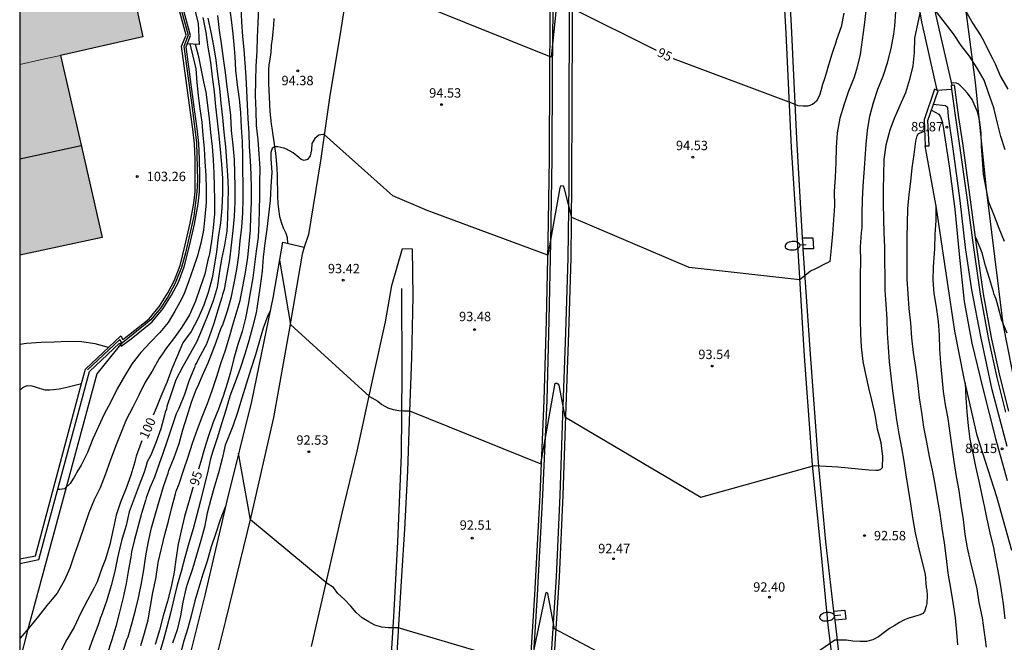
# Model space of a CAD drawing. Units: metres. Extents: x 579594 to 579944, y 4792540 to 4792790.
# Drawn here: x 579594 to 579673, y 4792684 to 4792734 of the extents above; entities that cross this region are included whole.
import ezdxf

# ---------------------------------------------------------------- set-up
doc = ezdxf.new("R2010")
doc.units = ezdxf.units.M
for name, color, linetype in [('010106', 9, 'Continuous'), ('020104', 34, 'Continuous'), ('020110', 7, 'Continuous'), ('020204', 9, 'Continuous'), ('020307', 24, 'Continuous'), ('020308', 9, 'Continuous'), ('050102', 4, 'Continuous'), ('050103', 4, 'Continuous'), ('050104', 4, 'Continuous'), ('060102', 9, 'Continuous'), ('060108', 9, 'Continuous'), ('060113', 4, 'Continuous'), ('060119', 9, 'Continuous'), ('060121', 9, 'Continuous'), ('060124', 9, 'Continuous'), ('070101', 9, 'ALAMBRADA'), ('070105', 6, 'Continuous'), ('070108', 9, 'VALLA'), ('080110', 9, 'Continuous'), ('250202', 9, 'Continuous'), ('990501', 21, 'Continuous')]:
    doc.layers.add(name, color=color, linetype=linetype)
for name, color, linetype, lineweight in [('020105', 24, 'Continuous', 30), ('080111', 7, 'Continuous', 30), ('080117', 7, 'Continuous', 20)]:
    doc.layers.add(name, color=color, linetype=linetype, lineweight=lineweight)
doc.styles.add('ARIAL', font='ARIAL.TTF', dxfattribs={"height": 1})
doc.styles.add('ARIALI', font='ARIALI.TTF', dxfattribs={"height": 1})
doc.linetypes.add('ALAMBRADA', pattern='A,1,[203,DONOSTI.shx,S=0.1,R=0,X=0,Y=0],1', length=2)
doc.linetypes.add('VALLA', pattern='A,1,[200,DONOSTI.shx,S=0.1,R=0,X=0,Y=0],1', length=2)

# ---------------------------------------------------------------- blocks, each defined once
blk = doc.blocks.new('FAREDI')
blk.add_line((0, 0), (0.5, 0))
blk.add_lwpolyline([(0.5, 0, 0.159986), (0.538, -0.117, 0.106322), (0.675, -0.238, 0.071006), (0.858, -0.309, 0.057309), (1.099, -0.337, 0.057309), (1.339, -0.309, 0.071006), (1.522, -0.238, 0.106322), (1.659, -0.117, 0.159986), (1.697, 0, 0.159986), (1.659, 0.117, 0.106322), (1.522, 0.238, 0.071006), (1.339, 0.309, 0.057309), (1.099, 0.337, 0.057309), (0.858, 0.309, 0.071006), (0.675, 0.238, 0.106322), (0.538, 0.117, 0.159986)], format="xyb", close=True)
blk = doc.blocks.new('COTAPU')
blk.add_circle((0, 0), 0.075)

msp = doc.modelspace()

# ---------------------------------------------------------------- hatches: boundary and pattern name
at = {"layer": '990501'}
for points in [[(579602.459, 4792739.453), (579598.33, 4792738.556), (579594.201, 4792737.66), (579594.201, 4792730.001), (579595.834, 4792730.357), (579597.467, 4792730.713), (579604.028, 4792732.215)], [(579597.467, 4792730.713), (579595.834, 4792730.357), (579594.201, 4792730.001), (579594.201, 4792714.776), (579600.776, 4792716.195), (579599.121, 4792723.454)]]:
    msp.add_hatch(color=256, dxfattribs=at).paths.add_polyline_path(points)

# ---------------------------------------------------------------- linework, layer by layer
at = {"layer": '010106', "flags": 128}
msp.add_lwpolyline([(579594.197, 4792540.331), (579944.187, 4792540.324), (579944.192, 4792790.317), (579594.202, 4792790.324)], close=True, dxfattribs=at)
at = {"layer": '020104', "flags": 128}
for points, elevation in [([(579602.35, 4792682.813), (579602.698, 4792683.889), (579602.748, 4792684.091), (579602.844, 4792684.292), (579603.149, 4792685.341), (579603.451, 4792686.43), (579603.677, 4792687.42), (579603.922, 4792688.58), (579604.106, 4792689.66), (579604.267, 4792690.768), (579604.485, 4792691.909), (579604.73, 4792692.992), (579605.046, 4792694.132), (579605.346, 4792695.221), (579605.681, 4792696.301), (579606.035, 4792697.369), (579606.102, 4792697.572), (579606.531, 4792698.626), (579606.913, 4792699.739), (579607.226, 4792700.826), (579607.572, 4792701.922), (579607.918, 4792703.037), (579608.321, 4792704.093), (579608.404, 4792704.293), (579608.769, 4792705.106), (579609.231, 4792706.182), (579609.468, 4792706.8), (579609.881, 4792707.83), (579610.253, 4792708.884), (579610.431, 4792709.293), (579610.811, 4792710.4), (579610.851, 4792710.597), (579611.101, 4792711.482), (579611.323, 4792712.54), (579611.533, 4792713.626), (579611.677, 4792714.759), (579611.8, 4792715.913), (579611.925, 4792717.017), (579612.003, 4792718.152), (579612.033, 4792719.281), (579612.029, 4792720.45), (579612.006, 4792721.589), (579611.996, 4792722.727), (579611.968, 4792723.843), (579611.907, 4792724.979), (579611.843, 4792726.136), (579611.727, 4792727.25), (579611.568, 4792728.376), (579611.454, 4792729.539), (579611.386, 4792730.632), (579611.331, 4792731.277), (579611.228, 4792732.431), (579611.092, 4792733.573), (579610.935, 4792734.732)], 97), ([(579603.858, 4792683.6), (579604.166, 4792684.605), (579604.45, 4792685.663), (579604.627, 4792686.744), (579604.821, 4792687.834), (579605.058, 4792688.937), (579605.235, 4792690.025), (579605.254, 4792690.232), (579605.506, 4792691.344), (579605.786, 4792692.462), (579606.076, 4792693.529), (579606.333, 4792694.613), (579606.632, 4792695.72), (579606.688, 4792695.917), (579606.928, 4792696.521), (579607.277, 4792697.593), (579607.651, 4792698.659), (579608.001, 4792699.756), (579608.385, 4792700.873), (579608.768, 4792701.875), (579609.187, 4792702.927), (579609.253, 4792703.151), (579609.574, 4792704.043), (579609.933, 4792705.089), (579610.252, 4792706.13), (579610.61, 4792707.178), (579610.949, 4792708.245), (579611.229, 4792709.277), (579611.474, 4792710.1), (579611.798, 4792711.151), (579612.014, 4792712.268), (579612.231, 4792713.381), (579612.411, 4792714.58), (579612.521, 4792715.687), (579612.606, 4792716.802), (579612.654, 4792717.889), (579612.687, 4792718.992), (579612.706, 4792720.096), (579612.668, 4792721.211), (579612.623, 4792722.323), (579612.55, 4792723.412), (579612.503, 4792724.512), (579612.442, 4792725.69), (579612.373, 4792726.768), (579612.329, 4792727.92), (579612.262, 4792729.006), (579612.189, 4792730.105), (579612.105, 4792731.201), (579612.011, 4792732.228), (579611.928, 4792733.401), (579611.884, 4792734.561)], 96), ([(579609.971, 4792733.921), (579610.13, 4792732.71), (579610.282, 4792731.663), (579610.44, 4792730.485), (579610.583, 4792729.354), (579610.731, 4792728.22), (579610.878, 4792727.026), (579611.014, 4792725.917), (579611.087, 4792724.72), (579611.213, 4792723.554), (579611.312, 4792722.424), (579611.354, 4792721.315), (579611.371, 4792720.23), (579611.374, 4792719.044), (579611.323, 4792717.847), (579611.207, 4792716.73), (579611.087, 4792715.558), (579610.937, 4792714.408), (579610.736, 4792713.218), (579610.526, 4792712.042), (579610.391, 4792711.637), (579610.34, 4792711.416), (579609.999, 4792710.37), (579609.702, 4792709.304), (579609.327, 4792708.263), (579609.092, 4792707.609), (579608.983, 4792707.416), (579608.42, 4792706.389), (579608.334, 4792706.191), (579608.211, 4792706.012), (579608.139, 4792705.797), (579607.707, 4792704.7), (579607.347, 4792703.65), (579606.894, 4792702.535), (579606.698, 4792702.093), (579606.344, 4792701.071), (579605.955, 4792699.96), (579605.583, 4792698.862), (579605.345, 4792698.188), (579604.947, 4792697.042), (579604.764, 4792696.626), (579604.58, 4792696.188), (579604.288, 4792695.393), (579604.229, 4792695.176), (579603.914, 4792694.156), (579603.618, 4792693.058), (579603.333, 4792691.956), (579603.133, 4792691.096), (579603.07, 4792690.661), (579602.892, 4792689.668), (579602.684, 4792688.562), (579602.459, 4792687.443), (579602.173, 4792686.279), (579601.871, 4792685.13), (579601.543, 4792684.059), (579601.18, 4792682.919)], 98), ([(579661.729, 4792734.283), (579661.606, 4792733.143), (579661.442, 4792731.959), (579661.279, 4792730.79), (579660.991, 4792729.596), (579660.776, 4792728.901), (579660.343, 4792727.871), (579659.992, 4792726.835), (579659.665, 4792725.71), (579659.442, 4792724.549), (579659.372, 4792723.37), (579659.325, 4792722.181), (579659.277, 4792721.013), (579659.212, 4792719.845), (579659.215, 4792718.71), (579659.151, 4792717.597), (579659.056, 4792716.467), (579658.975, 4792715.32), (579658.848, 4792714.274), (579658.674, 4792714.166), (579658.577, 4792714.146), (579657.711, 4792713.685), (579657.302, 4792713.493), (579656.463, 4792712.791), (579647.625, 4792713.801), (579638.271, 4792717.77), (579637.671, 4792720.06), (579637.607, 4792720.283), (579637.384, 4792720.315), (579637.309, 4792720.136), (579636.343, 4792714.777), (579626.728, 4792718.329), (579623.988, 4792719.51), (579618.502, 4792724.408), (579618.38, 4792724.413), (579618.062, 4792724.351), (579617.749, 4792724.092), (579617.526, 4792723.682), (579617.49, 4792723.173), (579617.387, 4792722.712), (579617.176, 4792722.411), (579616.901, 4792722.338), (579616.661, 4792722.408), (579616.485, 4792722.56), (579616.014, 4792722.946), (579615.484, 4792723.242), (579615.272, 4792723.318), (579615.03, 4792723.382), (579614.788, 4792723.42), (579614.534, 4792723.426), (579614.342, 4792723.292), (579614.253, 4792722.961), (579614.253, 4792722.464), (579614.313, 4792721.401), (579614.253, 4792720.252), (579614.182, 4792719.14), (579614.058, 4792718.005), (579613.922, 4792716.853), (579613.768, 4792715.724), (579613.642, 4792714.609), (579613.537, 4792713.492), (579613.402, 4792712.318), (579613.239, 4792711.241), (579613.059, 4792710.17), (579612.79, 4792709.02), (579612.478, 4792707.94), (579612.166, 4792706.862), (579611.791, 4792705.736), (579611.403, 4792704.624), (579610.978, 4792703.517), (579610.658, 4792702.388), (579610.31, 4792701.316), (579609.96, 4792700.163), (579609.602, 4792699.133), (579609.431, 4792698.516), (579609.183, 4792697.403), (579608.889, 4792696.237), (579608.622, 4792695.171), (579608.34, 4792694.048), (579608.046, 4792692.919), (579607.692, 4792691.776), (579607.38, 4792690.647), (579607.086, 4792689.522), (579606.777, 4792688.419), (579606.497, 4792687.327), (579606.235, 4792686.196), (579605.949, 4792685.067), (579605.646, 4792683.984), (579605.381, 4792683.111)], 94), ([(579614.933, 4792714.383), (579615.811, 4792709.242), (579622.106, 4792703.478), (579622.79, 4792703.114), (579623.105, 4792702.837), (579623.592, 4792702.582), (579624.01, 4792702.448), (579624.463, 4792702.382), (579624.824, 4792702.341), (579625.153, 4792702.334), (579625.303, 4792702.334), (579635.795, 4792698.11), (579636.934, 4792704.54), (579637.072, 4792704.541), (579637.155, 4792704.489), (579637.217, 4792704.385), (579637.715, 4792701.859), (579648.56, 4792695.453), (579657.644, 4792697.974), (579659.481, 4792697.88), (579661.975, 4792697.639), (579662.53, 4792697.618), (579662.738, 4792697.619), (579662.929, 4792697.68), (579663.068, 4792697.832), (579663.079, 4792698.699), (579662.963, 4792699.797), (579662.659, 4792700.879), (579662.462, 4792702.054), (579662.215, 4792703.192), (579661.964, 4792704.173), (579661.74, 4792705.284), (579661.515, 4792706.287), (579661.389, 4792707.467), (579661.334, 4792708.466), (579661.307, 4792709.647), (579661.297, 4792710.851), (579661.3, 4792712.01), (579661.31, 4792713.168), (579661.318, 4792714.281), (579661.315, 4792715.43), (579661.391, 4792716.552), (579661.437, 4792716.972), (579661.443, 4792718.102), (579661.476, 4792719.182), (579661.508, 4792720.278), (579661.593, 4792721.352), (579661.665, 4792722.459), (579661.745, 4792723.639), (579661.87, 4792724.714), (579662.054, 4792725.874), (579662.33, 4792726.958), (579662.684, 4792728.014), (579663.109, 4792729.052), (579663.447, 4792730.13), (579663.761, 4792731.271), (579663.952, 4792732.416), (579664.033, 4792733.05), (579664.117, 4792734.23)], 93), ([(579666.051, 4792734.082), (579665.607, 4792732.101), (579665.595, 4792730.965), (579665.481, 4792729.899), (579665.222, 4792728.792), (579664.891, 4792727.741), (579664.437, 4792726.734), (579663.999, 4792725.697), (579663.637, 4792724.762), (579663.314, 4792723.55), (579663.171, 4792722.401), (579663.134, 4792721.191), (579663.119, 4792720.012), (579663.109, 4792718.886), (579663.134, 4792717.66), (579663.174, 4792716.549), (579663.206, 4792715.416), (579663.209, 4792714.259), (579663.234, 4792713.102), (579663.255, 4792711.977), (579663.324, 4792710.853), (579663.392, 4792709.676), (579663.441, 4792708.545), (579663.515, 4792707.423), (579663.597, 4792706.259), (579663.729, 4792705.12), (579663.866, 4792703.951), (579664.027, 4792702.789), (579664.179, 4792701.614), (579664.369, 4792700.514), (579664.576, 4792699.403), (579664.749, 4792698.318), (579664.911, 4792697.223), (579665.101, 4792696.061), (579665.289, 4792694.925), (579665.449, 4792693.826), (579665.658, 4792692.599), (579665.917, 4792691.539), (579666.166, 4792690.438), (579666.458, 4792689.308), (579666.548, 4792688.239), (579666.584, 4792688.018), (579666.624, 4792687.59), (579666.598, 4792686.954), (579666.553, 4792686.739), (579666.413, 4792686.329), (579666.265, 4792686.16), (579666.068, 4792686.056), (579665.868, 4792685.991), (579665.255, 4792685.828), (579665.214, 4792685.827), (579664.82, 4792685.662), (579664.429, 4792685.449), (579663.99, 4792685.189), (579663.618, 4792684.97), (579663.179, 4792684.641), (579662.746, 4792684.289), (579662.275, 4792684.069), (579661.781, 4792683.926), (579661.247, 4792683.917), (579660.68, 4792683.961), (579660.189, 4792684.042), (579659.252, 4792684.047), (579649.179, 4792677.098)], 92), ([(579672.845, 4792723.195), (579672.498, 4792724.249), (579672.247, 4792725.318), (579671.971, 4792726.433), (579671.906, 4792726.628), (579671.538, 4792727.651), (579671.169, 4792728.752), (579670.626, 4792729.706), (579670.015, 4792730.654), (579669.328, 4792731.512), (579668.728, 4792732.436), (579667.252, 4792734.323)], 92), ([(579669.701, 4792734.259), (579670.264, 4792733.281), (579670.896, 4792732.292), (579671.119, 4792731.899), (579671.63, 4792730.872), (579671.845, 4792730.473), (579672.05, 4792730.06), (579672.47, 4792729.034), (579673.053, 4792728.016)], 93), ([(579609.218, 4792733.703), (579609.441, 4792732.589), (579609.66, 4792731.485), (579609.839, 4792730.34), (579609.983, 4792729.227), (579610.143, 4792728.08), (579610.261, 4792726.911), (579610.376, 4792725.759), (579610.489, 4792724.602), (579610.612, 4792723.434), (579610.693, 4792722.29), (579610.776, 4792721.15), (579610.829, 4792720.042), (579610.821, 4792718.912), (579610.795, 4792717.759), (579610.722, 4792716.678), (579610.553, 4792715.563), (579610.314, 4792714.455), (579610.13, 4792713.32), (579609.952, 4792712.2), (579609.628, 4792711.138), (579609.206, 4792710.009), (579608.766, 4792708.891), (579608.327, 4792707.885), (579607.813, 4792706.925), (579607.218, 4792705.888), (579606.672, 4792704.82), (579606.316, 4792703.768), (579605.953, 4792702.692), (579605.911, 4792702.468), (579605.818, 4792702.248), (579605.745, 4792702.009), (579605.467, 4792700.905), (579605.094, 4792699.866), (579604.662, 4792698.801), (579604.376, 4792698.262), (579604.263, 4792697.863), (579604.14, 4792697.441), (579603.738, 4792696.413), (579603.322, 4792695.339), (579602.943, 4792694.291), (579602.682, 4792693.187), (579602.384, 4792692.14), (579602.31, 4792691.954), (579602.275, 4792691.743), (579602.011, 4792690.62), (579601.79, 4792689.531), (579601.493, 4792688.4), (579601.162, 4792687.229), (579600.785, 4792686.168), (579600.614, 4792685.769), (579600.558, 4792685.575), (579600.423, 4792685.174), (579600.044, 4792684.143), (579599.654, 4792683.099)], 99), ([(579608.212, 4792731.621), (579608.435, 4792730.728), (579608.656, 4792729.678), (579608.87, 4792728.603), (579609.042, 4792727.782), (579609.188, 4792726.747), (579609.327, 4792725.655), (579609.415, 4792724.569), (579609.547, 4792723.436), (579609.633, 4792722.374), (579609.697, 4792721.314), (579609.721, 4792720.274), (579609.743, 4792719.158), (579609.741, 4792718.068), (579609.645, 4792716.957), (579609.493, 4792715.891), (579609.349, 4792714.87), (579609.292, 4792714.671), (579609.188, 4792714.278), (579608.969, 4792713.243), (579608.614, 4792712.198), (579608.22, 4792711.095), (579607.741, 4792710.017), (579607.142, 4792709.018), (579606.468, 4792708.089), (579605.839, 4792707.28), (579605.597, 4792706.904), (579605.336, 4792706.51), (579604.761, 4792705.522), (579604.219, 4792704.628), (579603.737, 4792703.639), (579603.214, 4792702.641), (579602.691, 4792701.627), (579602.266, 4792700.554), (579601.85, 4792699.489), (579601.407, 4792698.35), (579601.014, 4792697.236), (579600.611, 4792696.208), (579600.151, 4792695.236), (579599.727, 4792694.207), (579599.355, 4792693.106), (579598.974, 4792692.019), (579598.568, 4792690.908), (579598.192, 4792689.791), (579597.78, 4792688.817), (579597.18, 4792687.784), (579596.503, 4792686.973), (579596.366, 4792686.808), (579595.688, 4792685.958), (579594.999, 4792685.096), (579594.247, 4792684.203), (579594.2, 4792684.165)], 101), ([(579607.771, 4792731.645), (579608.021, 4792730.649), (579608.25, 4792729.645), (579608.344, 4792728.571), (579608.435, 4792727.525), (579608.568, 4792726.462), (579608.732, 4792725.401), (579608.821, 4792724.359), (579608.932, 4792723.28), (579608.973, 4792722.236), (579609.054, 4792721.153), (579609.079, 4792720.034), (579609.074, 4792718.968), (579608.961, 4792717.835), (579608.86, 4792716.773), (579608.653, 4792715.727), (579608.382, 4792714.723), (579608.05, 4792713.711), (579607.676, 4792712.635), (579607.306, 4792711.638), (579607.201, 4792711.457), (579607.104, 4792711.248), (579606.58, 4792710.31), (579606.045, 4792709.399), (579605.375, 4792708.589), (579604.615, 4792707.809), (579603.865, 4792707.007), (579603.179, 4792706.11), (579602.557, 4792705.124), (579601.988, 4792704.099), (579601.471, 4792703.065), (579600.949, 4792702.083), (579600.487, 4792701.099), (579600.027, 4792700.101), (579599.604, 4792699.012), (579599.112, 4792698.006), (579598.762, 4792697.434), (579598.646, 4792697.245), (579598.557, 4792697.049), (579598.45, 4792696.88), (579598.226, 4792696.534), (579597.785, 4792696.121), (579597.391, 4792696.05), (579597.229, 4792696.052)], 102), ([(579672.809, 4792715.861), (579672.377, 4792716.906), (579671.938, 4792718.014), (579671.534, 4792719.01), (579671.326, 4792720.114), (579671.13, 4792721.248), (579671.029, 4792722.398), (579670.958, 4792723.481), (579670.925, 4792724.529), (579670.802, 4792725.581), (579670.649, 4792726.224), (579670.214, 4792727.189), (579669.853, 4792727.695), (579669.581, 4792727.995), (579669.148, 4792728.428), (579668.955, 4792728.511), (579668.582, 4792728.538)], 91), ([(579669.073, 4792683.649), (579668.996, 4792684.67), (579668.876, 4792685.823), (579668.695, 4792687.03), (579668.503, 4792688.179), (579668.313, 4792689.382), (579668.165, 4792690.556), (579668.015, 4792691.799), (579667.819, 4792692.967), (579667.657, 4792694.146), (579667.451, 4792695.335), (579667.253, 4792696.478), (579667.054, 4792697.612), (579666.809, 4792698.71), (579666.6, 4792699.855), (579666.365, 4792701.037), (579666.202, 4792702.22), (579666.023, 4792703.386), (579665.866, 4792704.616), (579665.708, 4792705.81), (579665.535, 4792707.009), (579665.411, 4792708.178), (579665.321, 4792709.353), (579665.196, 4792710.527), (579665.104, 4792711.688), (579665.04, 4792712.849), (579665.029, 4792713.975), (579665.034, 4792715.124), (579665.024, 4792716.229), (579665.044, 4792717.339), (579665.083, 4792718.463), (579665.194, 4792719.606), (579665.312, 4792720.663), (579665.434, 4792721.746), (579665.582, 4792722.807), (579665.726, 4792723.881), (579665.766, 4792724.093), (579665.83, 4792724.297), (579665.924, 4792724.485), (579666.418, 4792724.669)], 91), ([(579614.192, 4792710.333), (579613.998, 4792709.949), (579613.636, 4792708.957), (579613.328, 4792707.93), (579613.013, 4792706.813), (579612.653, 4792705.658), (579612.268, 4792704.48), (579611.93, 4792703.354), (579611.58, 4792702.217), (579611.195, 4792701.13), (579610.774, 4792700.045), (579610.606, 4792699.608), (579610.363, 4792698.512), (579610.057, 4792697.407), (579609.748, 4792696.317), (579609.449, 4792695.292), (579609.171, 4792694.174), (579608.937, 4792693.058), (579608.644, 4792691.979), (579608.314, 4792690.828), (579607.998, 4792689.72), (579607.594, 4792688.56), (579607.46, 4792688.14), (579607.227, 4792687.074), (579607.029, 4792685.983), (579606.754, 4792684.854), (579606.386, 4792683.782)], 93), ([(579601.274, 4792707.392), (579600.233, 4792707.703), (579599.134, 4792707.844), (579598.051, 4792707.869), (579596.948, 4792707.829), (579595.901, 4792707.791), (579594.745, 4792707.714), (579594.201, 4792707.649)], 103), ([(579669.663, 4792704.563), (579669.697, 4792703.372), (579669.792, 4792702.261), (579669.897, 4792701.151), (579670.028, 4792700.078), (579670.261, 4792698.96), (579670.486, 4792697.889), (579670.736, 4792696.717), (579670.988, 4792695.615), (579671.131, 4792694.975), (579671.163, 4792694.757), (579671.392, 4792693.684), (579671.625, 4792692.599), (579671.922, 4792691.404), (579672.125, 4792690.268), (579672.35, 4792689.154), (579672.543, 4792688.003), (579672.692, 4792686.922), (579672.823, 4792685.742)], 89), ([(579647.267, 4792679.425), (579636.889, 4792684.927), (579636.352, 4792687.766), (579636.295, 4792687.823), (579636.221, 4792687.828), (579636.158, 4792687.744), (579634.943, 4792681.917), (579624.396, 4792685.015), (579623.959, 4792685.015), (579623.612, 4792685.015), (579623.109, 4792685.074), (579622.542, 4792685.236), (579622.057, 4792685.487), (579621.535, 4792685.814), (579621.05, 4792686.251), (579620.617, 4792686.75), (579620.108, 4792687.282), (579619.599, 4792687.765), (579619.233, 4792688.226), (579618.729, 4792688.549), (579612.628, 4792693.645), (579611.661, 4792698.968)], 92), ([(579610.607, 4792694.647), (579610.447, 4792694.266), (579610.191, 4792693.652), (579609.84, 4792692.582), (579609.476, 4792691.476), (579609.154, 4792690.35), (579608.819, 4792689.294), (579608.504, 4792688.233), (579608.174, 4792687.17), (579607.897, 4792686.092), (579607.606, 4792684.986), (579607.304, 4792683.982), (579607.013, 4792682.863)], 92)]:
    msp.add_lwpolyline(points, dxfattribs=dict(at, elevation=elevation))
at = {"layer": '020105', "flags": 128}
for points, elevation in [([(579637.31, 4792737.347), (579636.605, 4792730.576), (579626.352, 4792734.717)], 95), ([(579608.817, 4792733.75), (579609.041, 4792732.561), (579609.218, 4792731.379), (579609.425, 4792730.19), (579609.571, 4792729.02), (579609.711, 4792727.811), (579609.817, 4792726.636), (579609.95, 4792725.495), (579610.093, 4792724.31), (579610.205, 4792723.203), (579610.302, 4792722.036), (579610.391, 4792720.882), (579610.387, 4792719.735), (579610.342, 4792718.531), (579610.23, 4792717.344), (579610.048, 4792716.177), (579609.899, 4792715.05), (579609.731, 4792713.892), (579609.565, 4792712.976), (579609.255, 4792711.86), (579608.892, 4792710.778), (579608.403, 4792709.691), (579607.874, 4792708.671), (579607.339, 4792707.972), (579607.23, 4792707.76), (579606.783, 4792706.759), (579606.348, 4792705.697), (579605.94, 4792704.596), (579605.461, 4792703.493), (579605.085, 4792702.555), (579604.846, 4792701.988)], 100), ([(579613.255, 4792734.469), (579613.201, 4792733.321), (579613.159, 4792732.161), (579613.112, 4792731.049), (579613.051, 4792729.87), (579613.02, 4792728.685), (579613.003, 4792727.507), (579613.034, 4792726.312), (579613.079, 4792725.138), (579613.207, 4792723.973), (579613.283, 4792722.836), (579613.352, 4792721.73), (579613.334, 4792720.574), (579613.325, 4792719.494), (579613.313, 4792718.381), (579613.291, 4792717.32), (579613.227, 4792716.208), (579613.079, 4792715.101), (579612.947, 4792714.031), (579612.795, 4792712.975), (579612.611, 4792711.924), (579612.42, 4792710.843), (579612.222, 4792709.737), (579611.951, 4792708.677), (579611.606, 4792707.63), (579611.295, 4792706.526), (579611.023, 4792705.433), (579610.785, 4792704.593), (579610.434, 4792703.513), (579610.053, 4792702.489), (579609.645, 4792701.441), (579609.279, 4792700.35), (579608.955, 4792699.34), (579608.641, 4792698.293), (579608.474, 4792697.681)], 95), ([(579645.022, 4792731.123), (579638.285, 4792734.465)], 95), ([(579659.974, 4792734.097), (579659.757, 4792733.014), (579659.381, 4792731.975), (579659.299, 4792731.681), (579659.126, 4792731.128), (579658.998, 4792730.74), (579658.852, 4792730.29), (579658.72, 4792729.867), (579658.586, 4792729.374), (579658.419, 4792728.858), (579658.279, 4792728.391), (579658.144, 4792727.881), (579658.042, 4792727.511), (579657.799, 4792727.077), (579657.472, 4792726.81), (579657.106, 4792726.679), (579656.727, 4792726.661), (579656.324, 4792726.702), (579655.817, 4792726.916), (579646.384, 4792730.448), (579646.359, 4792730.46)], 95), ([(579667.326, 4792718.774), (579667.304, 4792717.534), (579667.239, 4792716.43), (579667.207, 4792715.304), (579667.179, 4792714.897), (579667.095, 4792713.85), (579667.074, 4792712.788), (579667.163, 4792711.703), (579667.351, 4792710.616), (579667.508, 4792709.489), (579667.577, 4792708.4), (579667.62, 4792707.258), (579667.7, 4792706.138), (579667.802, 4792705.023), (579667.906, 4792703.891), (579668.069, 4792702.831), (579668.261, 4792701.736), (579668.44, 4792700.571), (579668.594, 4792699.424), (579668.748, 4792698.29), (579668.948, 4792697.101), (579669.146, 4792695.974), (579669.312, 4792694.819), (579669.489, 4792693.656), (579669.63, 4792692.467), (579669.828, 4792691.397), (579670.061, 4792690.329), (579670.335, 4792689.25), (579670.585, 4792688.142), (579670.746, 4792687.029), (579671.004, 4792685.825), (579671.181, 4792684.637), (579671.34, 4792683.478)], 90), ([(579673.001, 4792708.549), (579672.595, 4792709.569), (579672.298, 4792710.668), (579672.124, 4792711.258), (579671.979, 4792711.644), (579671.919, 4792711.855), (579671.591, 4792712.911), (579671.274, 4792713.913), (579671.02, 4792714.968), (579670.615, 4792715.943), (579670.546, 4792716.132), (579670.455, 4792716.21)], 90), ([(579603.947, 4792699.951), (579603.882, 4792699.808), (579603.496, 4792698.737), (579603.451, 4792698.52), (579603.376, 4792698.285), (579603.066, 4792697.216), (579602.691, 4792696.157), (579602.244, 4792695.061), (579601.89, 4792694.026), (579601.644, 4792692.9), (579601.394, 4792691.68), (579601.038, 4792690.499), (579600.779, 4792689.846), (579600.382, 4792688.689), (579600.166, 4792688.262), (579599.622, 4792687.215), (579599.066, 4792686.204), (579598.554, 4792685.074), (579597.972, 4792684.083), (579597.416, 4792683.04)], 100), ([(579608.036, 4792696.254), (579607.991, 4792696.115), (579607.679, 4792695), (579607.358, 4792693.904), (579607.079, 4792692.764), (579606.858, 4792691.689), (579606.661, 4792690.487), (579606.522, 4792689.471), (579606.284, 4792688.284), (579606.003, 4792687.154), (579605.658, 4792685.985), (579605.345, 4792684.845), (579605.008, 4792683.68)], 95)]:
    msp.add_lwpolyline(points, dxfattribs=dict(at, elevation=elevation))
at = {"layer": '020110'}
msp.add_polyline3d([(579601.833, 4792753.774, 103.239), (579602.206, 4792754.563, 101.409), (579602.611, 4792753.477, 100.643), (579603.06, 4792752.742, 100.052), (579603.328, 4792752.306, 99.892), (579603.511, 4792751.829, 99.848), (579604.04, 4792750.14, 99.515), (579604.54, 4792748.232, 99.43), (579605.147, 4792746.66, 99.363), (579605.502, 4792745.427, 99.213), (579605.817, 4792744.201, 99.213), (579606.234, 4792742.886, 99.216), (579606.564, 4792742.02, 99.09), (579606.86, 4792741.429, 99.036), (579607.261, 4792740.914, 99.012), (579606.901, 4792739.372, 100.255), (579607.174, 4792738.276, 100.363), (579607.678, 4792736.343, 100.416), (579608.433, 4792733.309, 100.601), (579608.517, 4792731.604, 100.856), (579607.575, 4792731.656, 102.215)], dxfattribs=at)
at = {"layer": '050102'}
for points in [[(579657.229, 4792790.323, 96.633), (579657.4, 4792789.304, 96.572), (579658.219, 4792782.672, 96.048), (579658.895, 4792776.54, 95.476), (579660.063, 4792769.705, 94.944), (579661.115, 4792763.701, 94.396), (579662.431, 4792756.285, 93.9), (579663.542, 4792749.009, 93.352), (579664.826, 4792741.353, 92.728), (579666.166, 4792733.401, 92), (579667.397, 4792727.942, 91.104)], [(579668.627, 4792728.343, 91.155), (579667.242, 4792734.365, 92.016), (579666.43, 4792738.725, 92.468), (579665.698, 4792743.949, 92.832), (579664.754, 4792749.337, 93.272), (579664.007, 4792754.705, 93.748), (579663.219, 4792760.665, 94.264), (579662.139, 4792767.149, 94.708), (579661.035, 4792773.688, 95.24), (579659.883, 4792780.172, 95.808), (579659.399, 4792785.94, 96.308), (579658.681, 4792790.323, 96.643)]]:
    msp.add_polyline3d(points, dxfattribs=at)
at = {"layer": '050103'}
for points in [[(579614.493, 4792733.677, 94.522), (579614.45, 4792733.137, 94.498), (579614.406, 4792732.602, 94.489), (579614.351, 4792732.055, 94.453), (579614.271, 4792731.514, 94.457), (579614.23, 4792730.942, 94.455), (579614.15, 4792730.42, 94.436), (579614.086, 4792729.965, 94.418), (579614.058, 4792729.561, 94.383), (579614.061, 4792729.08, 94.329), (579614.067, 4792728.524, 94.284), (579614.087, 4792727.889, 94.266), (579614.114, 4792727.43, 94.237), (579614.131, 4792726.774, 94.223), (579614.164, 4792726.241, 94.203), (579614.22, 4792725.736, 94.189), (579614.279, 4792725.22, 94.173), (579614.356, 4792724.742, 94.12), (579614.413, 4792724.327, 94.082), (579614.478, 4792723.885, 94.05), (579614.534, 4792723.426, 93.967), (579614.607, 4792722.919, 93.928), (579614.672, 4792722.351, 93.932), (579614.728, 4792721.7, 93.932), (579614.748, 4792721.171, 93.934), (579614.751, 4792720.515, 93.93), (579614.768, 4792720.04, 93.899), (579614.782, 4792719.47, 93.837), (579614.806, 4792718.902, 93.741), (579614.851, 4792718.442, 93.616), (579614.94, 4792717.856, 93.522), (579615.093, 4792717.329, 93.516), (579615.224, 4792716.967, 93.467), (579615.44, 4792716.523, 93.457), (579615.543, 4792716.183, 93.389), (579615.583, 4792715.699, 93.206)], [(579673.013, 4792699.502, 88.148), (579671.809, 4792704.03, 88.42), (579670.905, 4792708.29, 88.768), (579670.181, 4792711.994, 89.056), (579669.686, 4792715.394, 89.232), (579669.25, 4792719.146, 89.54), (579668.702, 4792723.27, 89.804), (579668.338, 4792725.854, 89.928), (579668.274, 4792726.542, 89.928), (579668.094, 4792726.69, 89.916), (579667.112, 4792726.805, 89.896)], [(579666.959, 4792726.362, 89.994), (579667.542, 4792726.018, 89.9), (579667.69, 4792725.806, 89.876), (579667.826, 4792725.458, 89.848), (579667.902, 4792725.018, 89.812), (579668.418, 4792721.718, 89.684), (579668.822, 4792718.45, 89.428), (579669.17, 4792714.862, 89.26), (579669.585, 4792711.062, 88.948), (579670.201, 4792707.734, 88.74), (579671.069, 4792704.126, 88.488), (579672.065, 4792700.146, 88.053), (579673.013, 4792696.786, 87.901)]]:
    msp.add_polyline3d(points, dxfattribs=at)
at = {"layer": '050104'}
for points in [[(579668.534, 4792728.33, 91.204), (579668.658, 4792728.347, 91.204), (579668.782, 4792728.364, 91.204)], [(579668.534, 4792728.33, 91.204), (579668.577, 4792728.014, 91.161)], [(579667.397, 4792727.942, 91.104), (579668.577, 4792728.014, 91.026)], [(579668.577, 4792728.014, 91.161), (579668.89, 4792725.73, 90.844)], [(579668.89, 4792725.73, 90.844), (579669.186, 4792723.69, 90.616), (579669.766, 4792719.562, 90.284), (579670.286, 4792715.566, 90.052), (579670.845, 4792711.65, 89.836), (579671.525, 4792708.03, 89.656), (579672.173, 4792705.002, 89.468), (579672.885, 4792702.25, 89.208)], [(579673.381, 4792691.182, 88.124), (579672.185, 4792695.47, 88.364), (579670.625, 4792700.382, 88.8), (579669.577, 4792704.938, 89.056), (579668.837, 4792708.698, 89.376), (579668.226, 4792712.794, 89.572), (579667.37, 4792718.53, 89.984), (579666.47, 4792723.49, 90.828)]]:
    msp.add_polyline3d(points, dxfattribs=at)
at = {"layer": '060102'}
for points in [[(579620.132, 4792790.324, 98.472), (579620.571, 4792784.21, 98.098), (579620.971, 4792777.854, 97.678), (579621.327, 4792771.578, 97.326), (579621.615, 4792763.827, 96.77), (579621.711, 4792758.235, 96.43), (579621.675, 4792753.879, 96.178), (579621.507, 4792749.571, 95.854), (579621.111, 4792744.251, 95.462), (579620.662, 4792738.079, 95.018), (579619.838, 4792732.795, 94.63), (579618.934, 4792727.344, 94.274), (579618.214, 4792722.312, 93.814), (579617.234, 4792716.432, 93.626), (579616.909, 4792715.413, 93.466)], [(579634.937, 4792681.737, 92.002), (579635.305, 4792687.644, 92.338), (579635.733, 4792695.648, 92.898), (579636.061, 4792703.164, 93.302), (579636.241, 4792709.592, 93.722), (579636.366, 4792715.816, 94.114), (579636.482, 4792722.519, 94.534), (579636.51, 4792729.355, 94.934), (579636.57, 4792737.127, 95.358), (579636.51, 4792743.655, 95.814), (579636.398, 4792749.023, 96.102), (579636.278, 4792754.878, 96.49), (579636.134, 4792759.498, 96.834), (579635.935, 4792765.182, 97.102), (579635.659, 4792770.774, 97.43), (579635.407, 4792776.098, 97.79), (579635.055, 4792782.014, 98.054), (579634.591, 4792788.414, 98.494), (579634.466, 4792790.323, 98.608)], [(579636.279, 4792790.323, 98.319), (579636.699, 4792784.854, 98.038), (579637.091, 4792778.614, 97.674), (579637.359, 4792772.538, 97.342), (579637.683, 4792766.01, 96.926), (579637.902, 4792759.786, 96.55), (579638.062, 4792753.566, 96.174), (579638.186, 4792746.803, 95.654), (579638.286, 4792740.107, 95.338), (579638.294, 4792733.171, 94.95), (579638.254, 4792727.023, 94.558), (579638.246, 4792720.407, 94.142), (579638.181, 4792714.556, 93.802), (579638.005, 4792708.56, 93.442), (579637.761, 4792701.956, 93.034), (579637.549, 4792695.612, 92.622), (579637.245, 4792689.072, 92.338), (579636.817, 4792682.5, 91.934)], [(579659.26, 4792681.016, 91.838), (579658.724, 4792685.24, 92.194), (579658.18, 4792690.824, 92.606), (579657.477, 4792698.04, 93.022), (579656.837, 4792706.715, 93.738), (579656.345, 4792714.719, 94.19), (579655.789, 4792723.371, 94.794), (579655.365, 4792732.495, 95.334), (579654.894, 4792740.97, 95.85), (579654.538, 4792748.762, 96.294), (579654.026, 4792758.686, 96.786), (579653.542, 4792768.918, 97.43), (579653.114, 4792775.274, 97.842), (579652.762, 4792780.997, 98.202), (579652.195, 4792788.001, 98.586), (579651.923, 4792790.323, 98.699)], [(579616.909, 4792715.413, 93.466), (579616.73, 4792714.852, 93.378), (579615.674, 4792708.66, 93.042), (579614.45, 4792701.808, 92.554), (579612.634, 4792693.893, 92.022), (579610.626, 4792685.593, 91.538), (579608.581, 4792677.397, 91.042), (579606.561, 4792669.602, 90.534), (579605.021, 4792663.546, 90.114), (579602.777, 4792654.758, 89.47), (579601.013, 4792647.854, 88.99), (579598.997, 4792639.523, 88.298), (579597.021, 4792631.591, 87.647), (579595.465, 4792624.979, 87.159), (579594.199, 4792619.236, 86.719)], [(579617.493, 4792683.537, 91.71), (579618.713, 4792688.841, 92.098), (579619.926, 4792694.169, 92.498), (579621.138, 4792699.112, 92.798), (579622.402, 4792705.016, 93.09), (579623.39, 4792709.448, 93.438), (579623.894, 4792712.364, 93.606), (579624.758, 4792715.292, 93.814), (579625.53, 4792715.268, 93.818), (579625.57, 4792711.464, 93.594), (579625.462, 4792706.584, 93.262), (579625.298, 4792702.288, 93.086), (579625.149, 4792697.544, 92.754), (579624.901, 4792692.908, 92.466), (579624.677, 4792689.181, 92.242), (579624.441, 4792685.241, 91.962), (579624.041, 4792678.505, 91.598)]]:
    msp.add_polyline3d(points, dxfattribs=at)
at = {"layer": '060108'}
msp.add_polyline3d([(579594.2, 4792704.022, 102.72), (579594.324, 4792704.079, 102.721), (579594.442, 4792704.209, 102.721), (579594.671, 4792704.318, 102.721), (579594.828, 4792704.369, 102.721), (579595.171, 4792704.345, 102.705), (579595.436, 4792704.258, 102.683), (579595.743, 4792704.16, 102.68), (579595.936, 4792704.088, 102.66), (579596.243, 4792704.031, 102.653), (579596.604, 4792704.01, 102.644), (579596.896, 4792704.043, 102.643), (579597.335, 4792704.108, 102.649), (579597.865, 4792704.219, 102.65), (579599.137, 4792704.525, 102.628)], dxfattribs=at)
at = {"layer": '060113'}
msp.add_polyline3d([(579594.199, 4792628.344, 87.371), (579596.13, 4792636.702, 88.021), (579598.222, 4792645.173, 88.732), (579600.338, 4792653.609, 89.336), (579602.71, 4792662.849, 90.004), (579604.922, 4792671.304, 90.584), (579606.723, 4792678.468, 90.984), (579609.035, 4792687.728, 91.52), (579610.791, 4792695.256, 92.036), (579612.723, 4792703.083, 92.588), (579614.451, 4792711.499, 93.148), (579615.211, 4792715.799, 93.3), (579616.909, 4792715.413, 93.388)], dxfattribs=at)
at = {"layer": '060119'}
for points in [[(579635.159, 4792681.723, 92.002), (579635.527, 4792687.631, 92.338), (579635.955, 4792695.637, 92.898), (579636.283, 4792703.156, 93.302), (579636.463, 4792709.587, 93.722), (579636.588, 4792715.812, 94.114), (579636.704, 4792722.517, 94.535), (579636.732, 4792729.354, 94.935), (579636.792, 4792737.127, 95.359), (579636.732, 4792743.658, 95.815), (579636.62, 4792749.028, 96.103), (579636.5, 4792754.884, 96.491), (579636.356, 4792759.505, 96.835), (579636.157, 4792765.191, 97.103), (579635.881, 4792770.785, 97.431), (579635.629, 4792776.11, 97.791), (579635.277, 4792782.029, 98.056), (579634.813, 4792788.429, 98.496), (579634.689, 4792790.323, 98.609)], [(579636.044, 4792790.323, 98.322), (579636.466, 4792784.838, 98.041), (579636.858, 4792778.601, 97.677), (579637.126, 4792772.527, 97.345), (579637.449, 4792766, 96.929), (579637.668, 4792759.779, 96.553), (579637.828, 4792753.561, 96.177), (579637.952, 4792746.799, 95.657), (579638.052, 4792740.105, 95.341), (579638.06, 4792733.171, 94.954), (579638.02, 4792727.024, 94.562), (579638.012, 4792720.408, 94.146), (579637.947, 4792714.56, 93.806), (579637.771, 4792708.567, 93.446), (579637.527, 4792701.964, 93.038), (579637.315, 4792695.621, 92.626), (579637.012, 4792689.085, 92.342), (579636.584, 4792682.517, 91.938)], [(579656.685, 4792716.146, 95.037), (579656.226, 4792724.086, 95.648), (579655.794, 4792733.086, 96.224), (579655.383, 4792740.917, 96.56), (579654.923, 4792750.337, 97.316), (579654.531, 4792758.553, 97.592), (579654.151, 4792766.341, 97.928), (579653.585, 4792774.9, 98.486)], [(579656.739, 4792715.266, 94.98), (579656.718, 4792715.57, 94.992), (579656.685, 4792716.146, 95.037)], [(579659.185, 4792686.36, 93.14), (579658.525, 4792691.895, 93.548), (579657.946, 4792698.207, 93.916), (579657.314, 4792706.866, 94.628), (579656.739, 4792715.266, 94.98)], [(579622.383, 4792662.101, 90.531), (579622.925, 4792668.213, 91.562), (579623.309, 4792673.853, 91.93), (579623.677, 4792679.949, 92.25), (579624.053, 4792685.901, 92.714), (579624.381, 4792691.876, 93.074), (579624.669, 4792698.844, 93.57), (579624.726, 4792705.364, 93.578), (579624.694, 4792712.124, 93.594)], [(579659.272, 4792685.627, 93.092), (579659.249, 4792685.823, 93.1), (579659.185, 4792686.36, 93.14)], [(579683.418, 4792618.647, 87.015), (579680.327, 4792624.041, 87.511), (579678.111, 4792627.904, 87.863), (579676.178, 4792631.393, 88.106), (579674.181, 4792635.092, 88.454), (579672.576, 4792638.318, 88.762), (579671.182, 4792641.321, 88.942), (579670.45, 4792642.975, 89.126), (579668.768, 4792647.024, 89.944), (579666.724, 4792652.436, 90.352), (579665.152, 4792657.48, 90.856), (579663.349, 4792663.283, 91.264), (579662.057, 4792668.547, 91.668), (579660.813, 4792674.599, 92.372), (579659.981, 4792679.643, 92.824), (579659.272, 4792685.627, 93.092)]]:
    msp.add_polyline3d(points, dxfattribs=at)
at = {"layer": '060121'}
for points in [[(579667.214, 4792728.022, 92.264), (579666.378, 4792725.566, 92.232), (579666.47, 4792723.49, 90.828)], [(579666.47, 4792723.49, 90.828), (579666.778, 4792723.494, 90.82), (579666.674, 4792725.534, 92.272), (579667.49, 4792727.902, 92.24), (579667.397, 4792727.942, 92.248)], [(579667.397, 4792727.942, 92.248), (579667.214, 4792728.022, 92.264)]]:
    msp.add_polyline3d(points, dxfattribs=at)
at = {"layer": '060124'}
for points in [[(579656.685, 4792716.146, 94.24), (579657.51, 4792716.15, 94.216), (579657.546, 4792715.278, 94.172), (579656.739, 4792715.266, 94.192)], [(579659.185, 4792686.36, 92.232), (579660.057, 4792686.431, 92.232), (579660.141, 4792685.707, 92.188), (579659.272, 4792685.627, 92.192)]]:
    msp.add_polyline3d(points, dxfattribs=at)
at = {"layer": '070101'}
msp.add_polyline3d([(579662.219, 4792790.323, 98.335), (579662.355, 4792788.216, 98.26), (579662.919, 4792779.708, 97.648), (579663.695, 4792773.272, 97.276), (579664.703, 4792766.145, 96.312), (579665.919, 4792759.245, 95.776), (579667.85, 4792749.857, 95.804), (579669.11, 4792738.941, 94.664), (579670.45, 4792728.553, 92.352), (579671.322, 4792720.054, 90.952), (579672.665, 4792709.286, 90.008), (579673.797, 4792703.498, 89.692), (579675.393, 4792697.65, 89.504), (579677.589, 4792689.978, 89.192), (579679.585, 4792682.735, 88.232), (579681.76, 4792676.159, 87.265), (579684.088, 4792670.571, 86.681), (579688.168, 4792662.075, 85.985), (579692.176, 4792654.131, 84.921), (579695.295, 4792647.291, 84.121), (579695.407, 4792641.899, 84.281), (579694.831, 4792631.324, 83.681), (579694.607, 4792620.74, 84.449)], dxfattribs=at)
at = {"layer": '070105'}
for points in [[(579602.233, 4792707.631, 103.514), (579602.295, 4792707.507, 103.485), (579603.096, 4792708.104, 103.509), (579604.777, 4792709.448, 103.657), (579605.641, 4792710.504, 103.763), (579606.324, 4792711.579, 103.799), (579606.87, 4792712.621, 103.83), (579607.332, 4792713.845, 103.887), (579607.749, 4792715.509, 103.879), (579608.144, 4792717.257, 103.878), (579608.434, 4792718.869, 103.815), (579608.539, 4792719.819, 103.817), (579608.565, 4792721.18, 103.817), (579608.552, 4792722.432, 103.816), (579608.487, 4792723.688, 103.837), (579608.366, 4792724.882, 103.836), (579608.094, 4792726.796, 103.834), (579607.476, 4792731.41, 103.821), (579607.84, 4792732.31, 103.793), (579601.998, 4792753.785, 104.293), (579595.997, 4792753.385, 104.467)], [(579599.137, 4792704.525, 103.487), (579599.446, 4792705.679, 103.526), (579602.275, 4792708.329, 103.536), (579602.421, 4792708.038, 103.48), (579602.882, 4792708.381, 103.506), (579604.53, 4792709.698, 103.654), (579605.357, 4792710.71, 103.76), (579606.021, 4792711.754, 103.797), (579606.55, 4792712.765, 103.828), (579606.997, 4792713.95, 103.885), (579607.409, 4792715.59, 103.878), (579607.801, 4792717.327, 103.877), (579608.087, 4792718.919, 103.814), (579608.189, 4792719.842, 103.816), (579608.215, 4792721.182, 103.816), (579608.202, 4792722.421, 103.816), (579608.138, 4792723.661, 103.837), (579608.019, 4792724.84, 103.836), (579607.747, 4792726.748, 103.834), (579607.117, 4792731.455, 103.82), (579607.471, 4792732.332, 103.792), (579601.735, 4792753.417, 104.296), (579596.024, 4792753.036, 104.471), (579596.009, 4792753.23, 104.469)], [(579668.782, 4792728.364, 91.204), (579669.137, 4792725.766, 90.844)], [(579669.137, 4792725.766, 90.844), (579669.433, 4792723.725, 90.616), (579670.014, 4792719.596, 90.284), (579670.534, 4792715.6, 90.052), (579671.092, 4792711.691, 89.836), (579671.77, 4792708.079, 89.656), (579672.416, 4792705.06, 89.468), (579673.127, 4792702.314, 89.208)], [(579594.2, 4792690.168, 103.04), (579595.736, 4792690.48, 103.03), (579599.758, 4792705.492, 103.528), (579602.172, 4792707.753, 103.542), (579602.233, 4792707.631, 103.514)], [(579594.2, 4792690.525, 103.035), (579595.454, 4792690.78, 103.027), (579599.137, 4792704.525, 103.487)]]:
    msp.add_polyline3d(points, dxfattribs=at)
at = {"layer": '070108'}
for points in [[(579596.009, 4792753.23, 104.429), (579601.842, 4792753.594, 104.355), (579603.119, 4792749.013, 104.256), (579604.59, 4792743.558, 104.187), (579606.581, 4792736.262, 103.827), (579607.651, 4792732.35, 103.844), (579607.298, 4792731.432, 103.823), (579607.941, 4792726.755, 103.863), (579608.314, 4792723.73, 103.837), (579608.395, 4792720.773, 103.889), (579608.348, 4792719.838, 103.914), (579608.093, 4792717.892, 103.966), (579607.441, 4792714.971, 103.889), (579607.119, 4792713.779, 103.921), (579606.617, 4792712.527, 103.881), (579605.992, 4792711.38, 103.902), (579605.424, 4792710.531, 103.921), (579605.039, 4792710.058, 103.921), (579604.651, 4792709.609, 103.921), (579602.411, 4792707.775, 103.581), (579602.365, 4792707.74, 103.581), (579602.347, 4792707.771, 103.581)], [(579602.347, 4792707.771, 103.581), (579602.196, 4792708.038, 103.581), (579601.304, 4792707.21, 103.581), (579599.599, 4792705.621, 103.54)], [(579602.233, 4792707.631, 103.191), (579600.348, 4792705.301, 103.033), (579596.32, 4792690.314, 101.426), (579594.82, 4792684.804, 101.165), (579594.2, 4792682.411, 100.724)], [(579602.347, 4792707.771, 103.2), (579602.233, 4792707.631, 103.191)]]:
    msp.add_polyline3d(points, dxfattribs=at)
at = {"layer": '080110'}
msp.add_polyline3d([(579594.201, 4792722.464, 109.797), (579596.653, 4792723, 109.791), (579599.104, 4792723.535, 109.784)], dxfattribs=at)
at = {"layer": '080111'}
for points in [[(579602.459, 4792739.453, 103.288), (579604.028, 4792732.215, 103.288), (579597.467, 4792730.713, 103.276)], [(579597.467, 4792730.713, 103.394), (579599.121, 4792723.454, 103.379), (579600.776, 4792716.195, 103.364), (579594.201, 4792714.776, 103.393)]]:
    msp.add_polyline3d(points, dxfattribs=at)
at = {"layer": '080117'}
msp.add_polyline3d([(579597.467, 4792730.713, 107.352), (579595.834, 4792730.357, 107.346), (579594.201, 4792730.001, 107.34)], dxfattribs=at)

# ---------------------------------------------------------------- block references
at = {"layer": '020204', "rotation": 359.9987685839998}
for p in [(579616.383, 4792729.485, 94.378), (579627.875, 4792726.792, 94.531), (579668.2, 4792724.989, 89.869), (579647.92, 4792722.599, 94.533), (579603.585, 4792721.056, 103.261), (579620.025, 4792712.769, 93.421), (579630.495, 4792708.828, 93.477), (579649.476, 4792705.921, 93.54), (579672.617, 4792699.304, 88.151), (579617.283, 4792699.082, 92.529), (579630.312, 4792692.178, 92.511), (579661.624, 4792692.38, 92.579), (579641.6, 4792690.538, 92.473), (579654.029, 4792687.464, 92.402)]:
    msp.add_blockref('COTAPU', p, dxfattribs=at)
at = {"layer": '250202'}
for p, rotation in [((579656.974, 4792715.606, 94.275), 184.084068615316), ((579659.721, 4792686.035, 92.319), 186.708268558055)]:
    msp.add_blockref('FAREDI', p, dxfattribs=dict(at, rotation=rotation))

# ---------------------------------------------------------------- texts
at = {"layer": '020307', "style": 'ARIALI'}
for s, rotation, p in [('95', 333.61777, (579645.01, 4792730.711, 94.997)), ('100', 66.06377, (579604.399, 4792700.031, 99.997)), ('95', 72.05577, (579608.446, 4792696.302, 94.997))]:
    msp.add_text(s, height=0.75, rotation=rotation, dxfattribs=at).set_placement(p)
at = {"layer": '020308', "style": 'ARIAL'}
for s, p in [('94.38', (579615.094, 4792728.341, 94.375)), ('94.53', (579626.878, 4792727.349, 94.528)), ('89.87', (579665.339, 4792724.659, 89.866)), ('94.53', (579646.573, 4792723.156, 94.53)), ('103.26', (579604.335, 4792720.681, 103.258)), ('93.42', (579618.795, 4792713.326, 93.418)), ('93.48', (579629.265, 4792709.502, 93.474)), ('93.54', (579648.362, 4792706.478, 93.537)), ('92.53', (579616.286, 4792699.639, 92.526)), ('88.15', (579669.65, 4792698.975, 88.148)), ('92.51', (579629.315, 4792692.852, 92.508)), ('92.58', (579662.374, 4792692.005, 92.576)), ('92.47', (579640.37, 4792690.979, 92.47)), ('92.40', (579652.741, 4792687.905, 92.399))]:
    msp.add_text(s, height=0.75, rotation=359.99877, dxfattribs=at).set_placement(p)

doc.saveas('drawing.dxf')
